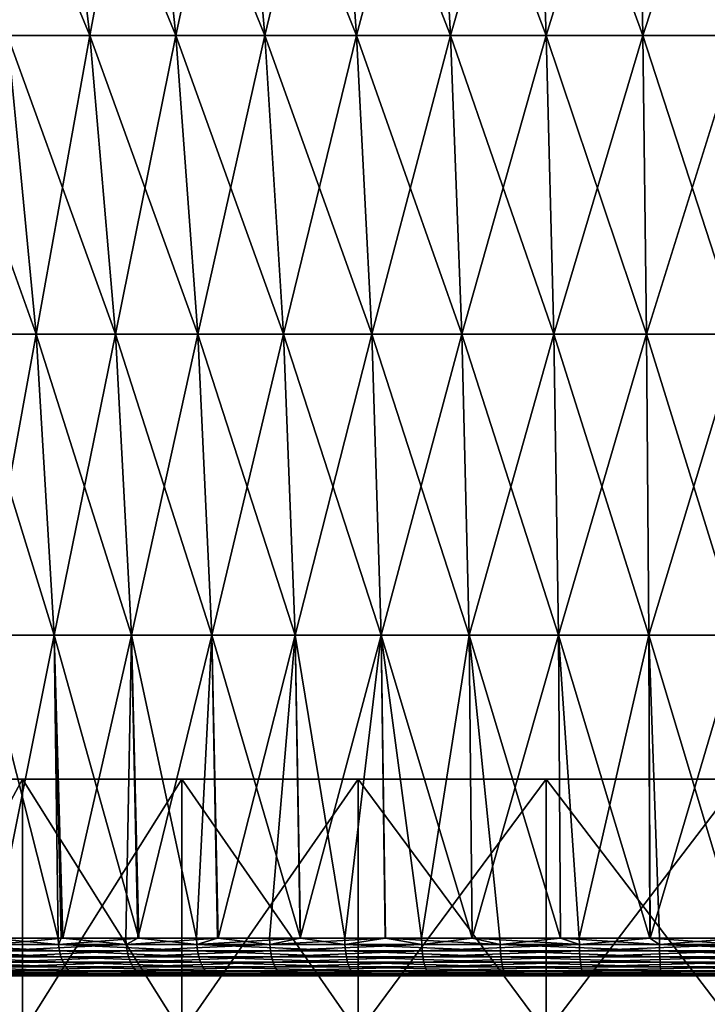
# Model space of a CAD drawing. Extents: x -30 to 30, y -198 to 0.
# Drawn here: x -6 to 0, y -37 to -29 of the extents above; entities that cross this region are included whole.
import ezdxf

# ---------------------------------------------------------------- set-up
doc = ezdxf.new("R2010")
doc.units = 0
doc.header["$MEASUREMENT"] = 0
doc.layers.add('L1', color=7, linetype='Continuous')
doc.layers.add('L2', color=7, linetype='Continuous')

msp = doc.modelspace()

# ---------------------------------------------------------------- linework, layer by layer
at = {"layer": 'L1', "color": 7}
for points in [[(-8.8, -35.45), (-8.666309, -35.45, 1.528104), (8.269295, -35.45, -3.009777)], [(8.269295, -35.45, -3.009777), (-8.666309, -35.45, -1.528104), (-8.8, -35.45)], [(8.269295, -35.45, -3.009777), (-8.666309, -35.45, 1.528104), (-8.269295, -35.45, 3.009777)], [(8.269295, -35.45, -3.009777), (-8.269295, -35.45, -3.009777), (-8.666309, -35.45, -1.528104)], [(8.269295, -35.45, -3.009777), (-8.269295, -35.45, 3.009777), (-7.621023, -35.45, 4.4)], [(-7.621023, -35.45, -4.4), (-8.269295, -35.45, -3.009777), (8.269295, -35.45, -3.009777)], [(8.269295, -35.45, -3.009777), (-6.741191, -35.45, -5.656531), (-7.621023, -35.45, -4.4)], [(-7.621023, -35.45, 4.4), (-6.741191, -35.45, 5.656531), (8.269295, -35.45, -3.009777)], [(-5.656531, -35.45, -6.741191), (-5.656531, -37.45, -6.741191), (-6.741191, -37.45, -5.656531)], [(-5.656531, -35.45, -6.741191), (-6.741191, -37.45, -5.656531), (-6.741191, -35.45, -5.656531)], [(-6.741191, -35.45, 5.656531), (-6.741191, -37.45, 5.656531), (-5.656531, -37.45, 6.741191)], [(-6.741191, -35.45, 5.656531), (-5.656531, -37.45, 6.741191), (-5.656531, -35.45, 6.741191)], [(8.269295, -35.45, -3.009777), (-5.656531, -35.45, -6.741191), (-6.741191, -35.45, -5.656531)], [(8.269295, -35.45, -3.009777), (-6.741191, -35.45, 5.656531), (-5.656531, -35.45, 6.741191)], [(-4.4, -35.45, -7.621023), (-4.4, -37.45, -7.621023), (-5.656531, -37.45, -6.741191)], [(-4.4, -35.45, -7.621023), (-5.656531, -37.45, -6.741191), (-5.656531, -35.45, -6.741191)], [(-5.656531, -35.45, 6.741191), (-5.656531, -37.45, 6.741191), (-4.4, -37.45, 7.621023)], [(-5.656531, -35.45, 6.741191), (-4.4, -37.45, 7.621023), (-4.4, -35.45, 7.621023)], [(-4.4, -35.45, -7.621023), (-5.656531, -35.45, -6.741191), (8.269295, -35.45, -3.009777)], [(8.269295, -35.45, -3.009777), (-5.656531, -35.45, 6.741191), (-4.4, -35.45, 7.621023)], [(-3.009777, -35.45, -8.269295), (-3.009777, -37.45, -8.269295), (-4.4, -37.45, -7.621023)], [(-3.009777, -35.45, -8.269295), (-4.4, -37.45, -7.621023), (-4.4, -35.45, -7.621023)], [(-4.4, -35.45, 7.621023), (-4.4, -37.45, 7.621023), (-3.009777, -37.45, 8.269295)], [(-4.4, -35.45, 7.621023), (-3.009777, -37.45, 8.269295), (-3.009777, -35.45, 8.269295)], [(8.269295, -35.45, -3.009777), (-3.009777, -35.45, -8.269295), (-4.4, -35.45, -7.621023)], [(-4.4, -35.45, 7.621023), (-3.009777, -35.45, 8.269295), (8.269295, -35.45, -3.009777)], [(-1.528104, -35.45, -8.666309), (-1.528104, -37.45, -8.666309), (-3.009777, -37.45, -8.269295)], [(-1.528104, -35.45, -8.666309), (-3.009777, -37.45, -8.269295), (-3.009777, -35.45, -8.269295)], [(-3.009777, -35.45, 8.269295), (-3.009777, -37.45, 8.269295), (-1.528104, -37.45, 8.666309)], [(-3.009777, -35.45, 8.269295), (-1.528104, -37.45, 8.666309), (-1.528104, -35.45, 8.666309)], [(8.269295, -35.45, -3.009777), (-1.528104, -35.45, -8.666309), (-3.009777, -35.45, -8.269295)], [(8.269295, -35.45, -3.009777), (-3.009777, -35.45, 8.269295), (-1.528104, -35.45, 8.666309)], [(0, -35.45, -8.8), (0, -37.45, -8.8), (-1.528104, -37.45, -8.666309)], [(0, -35.45, -8.8), (-1.528104, -37.45, -8.666309), (-1.528104, -35.45, -8.666309)], [(-1.528104, -35.45, 8.666309), (-1.528104, -37.45, 8.666309), (0, -37.45, 8.8)], [(-1.528104, -35.45, 8.666309), (0, -37.45, 8.8), (0, -35.45, 8.8)], [(0, -35.45, -8.8), (-1.528104, -35.45, -8.666309), (8.269295, -35.45, -3.009777)], [(8.269295, -35.45, -3.009777), (-1.528104, -35.45, 8.666309), (0, -35.45, 8.8)]]:
    msp.add_3dface(points, dxfattribs=at)
at = {"layer": 'L2', "color": 7}
for points in [[(-5.405901, -27.26056, 9.363296), (-6.090506, -27.26056, 8.933131), (-5.776699, -29.5841, 8.472861)], [(-6.090506, -27.26056, -8.933131), (-5.405901, -27.26056, -9.363296), (-5.127368, -29.5841, -8.880862)], [(-6.090506, -27.26056, -8.933131), (-5.127368, -29.5841, -8.880862), (-5.776699, -29.5841, -8.472861)], [(-5.405901, -27.26056, 9.363296), (-5.776699, -29.5841, 8.472861), (-5.127368, -29.5841, 8.880862)], [(-4.691065, -27.26056, 9.741098), (-5.405901, -27.26056, 9.363296), (-5.127368, -29.5841, 8.880862)], [(-5.405901, -27.26056, -9.363296), (-4.691065, -27.26056, -9.741098), (-4.449363, -29.5841, -9.239198)], [(-5.405901, -27.26056, -9.363296), (-4.449363, -29.5841, -9.239198), (-5.127368, -29.5841, -8.880862)], [(-4.691065, -27.26056, 9.741098), (-5.127368, -29.5841, 8.880862), (-4.449363, -29.5841, 9.239198)], [(-3.949995, -27.26056, 10.06442), (-4.691065, -27.26056, 9.741098), (-4.449363, -29.5841, 9.239198)], [(-4.691065, -27.26056, -9.741098), (-3.949995, -27.26056, -10.06442), (-3.746476, -29.5841, -9.545865)], [(-4.691065, -27.26056, -9.741098), (-3.746476, -29.5841, -9.545865), (-4.449363, -29.5841, -9.239198)], [(-3.949995, -27.26056, 10.06442), (-4.449363, -29.5841, 9.239198), (-3.746476, -29.5841, 9.545865)], [(-3.186835, -27.26056, 10.33146), (-3.949995, -27.26056, 10.06442), (-3.746476, -29.5841, 9.545865)], [(-3.949995, -27.26056, -10.06442), (-3.186835, -27.26056, -10.33146), (-3.022637, -29.5841, -9.799147)], [(-3.949995, -27.26056, -10.06442), (-3.022637, -29.5841, -9.799147), (-3.746476, -29.5841, -9.545865)], [(-3.186835, -27.26056, 10.33146), (-3.746476, -29.5841, 9.545865), (-3.022637, -29.5841, 9.799147)], [(-2.405853, -27.26056, 10.54073), (-3.186835, -27.26056, 10.33146), (-3.022637, -29.5841, 9.799147)], [(-3.186835, -27.26056, -10.33146), (-2.405853, -27.26056, -10.54073), (-2.281894, -29.5841, -9.997629)], [(-3.186835, -27.26056, -10.33146), (-2.281894, -29.5841, -9.997629), (-3.022637, -29.5841, -9.799147)], [(-2.405853, -27.26056, 10.54073), (-3.022637, -29.5841, 9.799147), (-2.281894, -29.5841, 9.997629)], [(-1.611416, -27.26056, 10.69104), (-2.405853, -27.26056, 10.54073), (-2.281894, -29.5841, 9.997629)], [(-2.405853, -27.26056, -10.54073), (-1.611416, -27.26056, -10.69104), (-1.528389, -29.5841, -10.1402)], [(-2.405853, -27.26056, -10.54073), (-1.528389, -29.5841, -10.1402), (-2.281894, -29.5841, -9.997629)], [(-1.611416, -27.26056, 10.69104), (-2.281894, -29.5841, 9.997629), (-1.528389, -29.5841, 10.1402)], [(-0.807967, -27.26056, 10.78157), (-1.611416, -27.26056, 10.69104), (-1.528389, -29.5841, 10.1402)], [(-1.611416, -27.26056, -10.69104), (-0.807967, -27.26056, -10.78157), (-0.766337, -29.5841, -10.22606)], [(-1.611416, -27.26056, -10.69104), (-0.766337, -29.5841, -10.22606), (-1.528389, -29.5841, -10.1402)], [(-0.807967, -27.26056, 10.78157), (-1.528389, -29.5841, 10.1402), (-0.766337, -29.5841, 10.22606)], [(0, -27.26056, 10.8118), (-0.807967, -27.26056, 10.78157), (-0.766337, -29.5841, 10.22606)], [(-0.807967, -27.26056, -10.78157), (0, -27.26056, -10.8118), (0, -29.5841, -10.25474)], [(-0.807967, -27.26056, -10.78157), (0, -29.5841, -10.25474), (-0.766337, -29.5841, -10.22606)], [(0, -27.26056, 10.8118), (-0.766337, -29.5841, 10.22606), (0, -29.5841, 10.25474)], [(-6.393723, -29.5841, -8.017476), (-5.776699, -29.5841, -8.472861), (-5.548468, -31.93889, -8.138108)], [(-6.393723, -29.5841, -8.017476), (-5.548468, -31.93889, -8.138108), (-6.141115, -31.93889, -7.700715)], [(-5.776699, -29.5841, 8.472861), (-6.141115, -31.93889, 7.700715), (-5.548468, -31.93889, 8.138108)], [(-5.127368, -29.5841, 8.880862), (-5.776699, -29.5841, 8.472861), (-5.548468, -31.93889, 8.138108)], [(-5.776699, -29.5841, -8.472861), (-5.127368, -29.5841, -8.880862), (-4.924792, -31.93889, -8.52999)], [(-5.776699, -29.5841, -8.472861), (-4.924792, -31.93889, -8.52999), (-5.548468, -31.93889, -8.138108)], [(-5.127368, -29.5841, 8.880862), (-5.548468, -31.93889, 8.138108), (-4.924792, -31.93889, 8.52999)], [(-4.449363, -29.5841, 9.239198), (-5.127368, -29.5841, 8.880862), (-4.924792, -31.93889, 8.52999)], [(-5.127368, -29.5841, -8.880862), (-4.449363, -29.5841, -9.239198), (-4.273574, -31.93889, -8.874169)], [(-5.127368, -29.5841, -8.880862), (-4.273574, -31.93889, -8.874169), (-4.924792, -31.93889, -8.52999)], [(-4.449363, -29.5841, 9.239198), (-4.924792, -31.93889, 8.52999), (-4.273574, -31.93889, 8.874169)], [(-3.746476, -29.5841, 9.545865), (-4.449363, -29.5841, 9.239198), (-4.273574, -31.93889, 8.874169)], [(-4.449363, -29.5841, -9.239198), (-3.746476, -29.5841, -9.545865), (-3.598457, -31.93889, -9.168719)], [(-4.449363, -29.5841, -9.239198), (-3.598457, -31.93889, -9.168719), (-4.273574, -31.93889, -8.874169)], [(-3.746476, -29.5841, 9.545865), (-4.273574, -31.93889, 8.874169), (-3.598457, -31.93889, 9.168719)], [(-3.022637, -29.5841, 9.799147), (-3.746476, -29.5841, 9.545865), (-3.598457, -31.93889, 9.168719)], [(-3.746476, -29.5841, -9.545865), (-3.022637, -29.5841, -9.799147), (-2.903216, -31.93889, -9.411994)], [(-3.746476, -29.5841, -9.545865), (-2.903216, -31.93889, -9.411994), (-3.598457, -31.93889, -9.168719)], [(-3.022637, -29.5841, 9.799147), (-3.598457, -31.93889, 9.168719), (-2.903216, -31.93889, 9.411994)], [(-2.281894, -29.5841, 9.997629), (-3.022637, -29.5841, 9.799147), (-2.903216, -31.93889, 9.411994)], [(-3.022637, -29.5841, -9.799147), (-2.281894, -29.5841, -9.997629), (-2.191738, -31.93889, -9.602634)], [(-3.022637, -29.5841, -9.799147), (-2.191738, -31.93889, -9.602634), (-2.903216, -31.93889, -9.411994)], [(-2.281894, -29.5841, 9.997629), (-2.903216, -31.93889, 9.411994), (-2.191738, -31.93889, 9.602634)], [(-1.528389, -29.5841, 10.1402), (-2.281894, -29.5841, 9.997629), (-2.191738, -31.93889, 9.602634)], [(-2.281894, -29.5841, -9.997629), (-1.528389, -29.5841, -10.1402), (-1.468004, -31.93889, -9.739572)], [(-2.281894, -29.5841, -9.997629), (-1.468004, -31.93889, -9.739572), (-2.191738, -31.93889, -9.602634)], [(-1.528389, -29.5841, 10.1402), (-2.191738, -31.93889, 9.602634), (-1.468004, -31.93889, 9.739572)], [(-0.766337, -29.5841, 10.22606), (-1.528389, -29.5841, 10.1402), (-1.468004, -31.93889, 9.739572)], [(-1.528389, -29.5841, -10.1402), (-0.766337, -29.5841, -10.22606), (-0.73606, -31.93889, -9.822043)], [(-1.528389, -29.5841, -10.1402), (-0.73606, -31.93889, -9.822043), (-1.468004, -31.93889, -9.739572)], [(-0.766337, -29.5841, 10.22606), (-1.468004, -31.93889, 9.739572), (-0.73606, -31.93889, 9.822043)], [(0, -29.5841, 10.25474), (-0.766337, -29.5841, 10.22606), (-0.73606, -31.93889, 9.822043)], [(-0.766337, -29.5841, -10.22606), (0, -29.5841, -10.25474), (0, -31.93889, -9.849584)], [(-0.766337, -29.5841, -10.22606), (0, -31.93889, -9.849584), (-0.73606, -31.93889, -9.822043)], [(0, -29.5841, 10.25474), (-0.73606, -31.93889, 9.822043), (0, -31.93889, 9.849584)], [(-5.548468, -31.93889, 8.138108), (-6.141115, -31.93889, 7.700715), (-5.984288, -34.315, 7.50406)], [(-6.141115, -31.93889, -7.700715), (-5.548468, -31.93889, -8.138108), (-5.406776, -34.315, -7.930283)], [(-6.141115, -31.93889, -7.700715), (-5.406776, -34.315, -7.930283), (-5.984288, -34.315, -7.50406)], [(-5.548468, -31.93889, 8.138108), (-5.984288, -34.315, 7.50406), (-5.406776, -34.315, 7.930283)], [(-4.924792, -31.93889, 8.52999), (-5.548468, -31.93889, 8.138108), (-5.406776, -34.315, 7.930283)], [(-5.548468, -31.93889, -8.138108), (-4.924792, -31.93889, -8.52999), (-4.799027, -34.315, -8.312157)], [(-5.548468, -31.93889, -8.138108), (-4.799027, -34.315, -8.312157), (-5.406776, -34.315, -7.930283)], [(-4.924792, -31.93889, 8.52999), (-5.406776, -34.315, 7.930283), (-4.799027, -34.315, 8.312157)], [(-4.273574, -31.93889, 8.874169), (-4.924792, -31.93889, 8.52999), (-4.799027, -34.315, 8.312157)], [(-4.924792, -31.93889, -8.52999), (-4.273574, -31.93889, -8.874169), (-4.164439, -34.315, -8.647547)], [(-4.924792, -31.93889, -8.52999), (-4.164439, -34.315, -8.647547), (-4.799027, -34.315, -8.312157)], [(-4.273574, -31.93889, 8.874169), (-4.799027, -34.315, 8.312157), (-4.164439, -34.315, 8.647547)], [(-3.598457, -31.93889, 9.168719), (-4.273574, -31.93889, 8.874169), (-4.164439, -34.315, 8.647547)], [(-4.273574, -31.93889, -8.874169), (-3.598457, -31.93889, -9.168719), (-3.506562, -34.315, -8.934575)], [(-4.273574, -31.93889, -8.874169), (-3.506562, -34.315, -8.934575), (-4.164439, -34.315, -8.647547)], [(-3.598457, -31.93889, 9.168719), (-4.164439, -34.315, 8.647547), (-3.506562, -34.315, 8.934575)], [(-2.903216, -31.93889, 9.411994), (-3.598457, -31.93889, 9.168719), (-3.506562, -34.315, 8.934575)], [(-3.598457, -31.93889, -9.168719), (-2.903216, -31.93889, -9.411994), (-2.829076, -34.315, -9.171638)], [(-3.598457, -31.93889, -9.168719), (-2.829076, -34.315, -9.171638), (-3.506562, -34.315, -8.934575)], [(-2.903216, -31.93889, 9.411994), (-3.506562, -34.315, 8.934575), (-2.829076, -34.315, 9.171638)], [(-2.191738, -31.93889, 9.602634), (-2.903216, -31.93889, 9.411994), (-2.829076, -34.315, 9.171638)], [(-2.903216, -31.93889, -9.411994), (-2.191738, -31.93889, -9.602634), (-2.135768, -34.315, -9.35741)], [(-2.903216, -31.93889, -9.411994), (-2.135768, -34.315, -9.35741), (-2.829076, -34.315, -9.171638)], [(-2.191738, -31.93889, 9.602634), (-2.829076, -34.315, 9.171638), (-2.135768, -34.315, 9.35741)], [(-1.468004, -31.93889, 9.739572), (-2.191738, -31.93889, 9.602634), (-2.135768, -34.315, 9.35741)], [(-2.191738, -31.93889, -9.602634), (-1.468004, -31.93889, -9.739572), (-1.430516, -34.315, -9.49085)], [(-2.191738, -31.93889, -9.602634), (-1.430516, -34.315, -9.49085), (-2.135768, -34.315, -9.35741)], [(-1.468004, -31.93889, 9.739572), (-2.135768, -34.315, 9.35741), (-1.430516, -34.315, 9.49085)], [(-0.73606, -31.93889, 9.822043), (-1.468004, -31.93889, 9.739572), (-1.430516, -34.315, 9.49085)], [(-1.468004, -31.93889, -9.739572), (-0.73606, -31.93889, -9.822043), (-0.717263, -34.315, -9.571214)], [(-1.468004, -31.93889, -9.739572), (-0.717263, -34.315, -9.571214), (-1.430516, -34.315, -9.49085)], [(-0.73606, -31.93889, 9.822043), (-1.430516, -34.315, 9.49085), (-0.717263, -34.315, 9.571214)], [(0, -31.93889, 9.849584), (-0.73606, -31.93889, 9.822043), (-0.717263, -34.315, 9.571214)], [(-0.73606, -31.93889, -9.822043), (0, -31.93889, -9.849584), (0, -34.315, -9.598053)], [(-0.73606, -31.93889, -9.822043), (0, -34.315, -9.598053), (-0.717263, -34.315, -9.571214)], [(0, -31.93889, 9.849584), (-0.717263, -34.315, 9.571214), (0, -34.315, 9.598053)], [(-5.406776, -34.315, 7.930283), (-5.984288, -34.315, 7.50406), (-5.888369, -36.70242, 7.456538)], [(-5.984288, -34.315, -7.50406), (-5.406776, -34.315, -7.930283), (-5.377178, -36.70242, -7.833187)], [(-5.984288, -34.315, -7.50406), (-5.377178, -36.70242, -7.833187), (-5.910821, -36.70242, -7.411773)], [(-5.406776, -34.315, 7.930283), (-5.888369, -36.70242, 7.456538), (-5.340238, -36.70242, 7.832809)], [(-4.799027, -34.315, 8.312157), (-5.406776, -34.315, 7.930283), (-5.340238, -36.70242, 7.832809)], [(-5.406776, -34.315, -7.930283), (-5.351213, -36.70242, -7.848565), (-5.377178, -36.70242, -7.833187)], [(-5.406776, -34.315, -7.930283), (-4.799027, -34.315, -8.312157), (-4.740089, -36.70242, -8.210535)], [(-5.406776, -34.315, -7.930283), (-4.740089, -36.70242, -8.210535), (-5.351213, -36.70242, -7.848565)], [(-4.799027, -34.315, 8.312157), (-5.340238, -36.70242, 7.832809), (-4.841971, -36.70242, 8.17485)], [(-4.841971, -36.70242, 8.17485), (-4.747678, -36.70242, 8.222498), (-4.799027, -34.315, 8.312157)], [(-4.164439, -34.315, 8.647547), (-4.799027, -34.315, 8.312157), (-4.747678, -36.70242, 8.222498)], [(-4.799027, -34.315, -8.312157), (-4.164439, -34.315, -8.647547), (-4.285139, -36.70242, -8.480002)], [(-4.799027, -34.315, -8.312157), (-4.285139, -36.70242, -8.480002), (-4.740089, -36.70242, -8.210535)], [(-4.164439, -34.315, 8.647547), (-4.747678, -36.70242, 8.222498), (-4.113629, -36.70242, 8.542897)], [(-4.164439, -34.315, -8.647547), (-4.118361, -36.70242, -8.550722), (-4.285139, -36.70242, -8.480002)], [(-3.506562, -34.315, 8.934575), (-4.164439, -34.315, 8.647547), (-4.113629, -36.70242, 8.542897)], [(-4.164439, -34.315, -8.647547), (-3.506562, -34.315, -8.934575), (-3.464254, -36.70242, -8.828088)], [(-4.164439, -34.315, -8.647547), (-3.464254, -36.70242, -8.828088), (-4.118361, -36.70242, -8.550722)], [(-3.506562, -34.315, 8.934575), (-4.113629, -36.70242, 8.542897), (-3.709168, -36.70242, 8.747282)], [(-3.709168, -36.70242, 8.747282), (-3.466686, -36.70242, 8.831481), (-3.506562, -34.315, 8.934575)], [(-2.829076, -34.315, 9.171638), (-3.506562, -34.315, 8.934575), (-3.466686, -36.70242, 8.831481)], [(-3.506562, -34.315, -8.934575), (-2.829076, -34.315, -9.171638), (-3.116631, -36.70242, -8.975493)], [(-3.506562, -34.315, -8.934575), (-3.116631, -36.70242, -8.975493), (-3.464254, -36.70242, -8.828088)], [(-2.829076, -34.315, 9.171638), (-3.466686, -36.70242, 8.831481), (-2.795479, -36.70242, 9.064549)], [(-2.829076, -34.315, -9.171638), (-2.796195, -36.70242, -9.063269), (-3.116631, -36.70242, -8.975493)], [(-2.829076, -34.315, 9.171638), (-2.795479, -36.70242, 9.064549), (-2.510174, -36.70242, 9.163617)], [(-2.135768, -34.315, 9.35741), (-2.829076, -34.315, 9.171638), (-2.510174, -36.70242, 9.163617)], [(-2.829076, -34.315, -9.171638), (-2.135768, -34.315, -9.35741), (-2.110928, -36.70242, -9.250983)], [(-2.829076, -34.315, -9.171638), (-2.110928, -36.70242, -9.250983), (-2.796195, -36.70242, -9.063269)], [(-2.135768, -34.315, 9.35741), (-2.510174, -36.70242, 9.163617), (-2.110529, -36.70242, 9.244849)], [(-1.892506, -36.70242, -9.310815), (-2.110928, -36.70242, -9.250983), (-2.135768, -34.315, -9.35741)], [(-1.430516, -34.315, 9.49085), (-2.135768, -34.315, 9.35741), (-2.110529, -36.70242, 9.244849)], [(-2.135768, -34.315, -9.35741), (-1.430516, -34.315, -9.49085), (-1.413413, -36.70242, -9.375246)], [(-2.135768, -34.315, -9.35741), (-1.413413, -36.70242, -9.375246), (-1.892506, -36.70242, -9.310815)], [(-1.430516, -34.315, 9.49085), (-2.110529, -36.70242, 9.244849), (-1.414308, -36.70242, 9.386362)], [(-1.430516, -34.315, 9.49085), (-1.414308, -36.70242, 9.386362), (-1.266386, -36.70242, 9.416428)], [(-0.717263, -34.315, 9.571214), (-1.430516, -34.315, 9.49085), (-1.266386, -36.70242, 9.416428)], [(-1.430516, -34.315, -9.49085), (-0.717263, -34.315, -9.571214), (-0.709393, -36.70242, -9.469928)], [(-1.430516, -34.315, -9.49085), (-0.709393, -36.70242, -9.469928), (-1.413413, -36.70242, -9.375246)], [(-0.717263, -34.315, 9.571214), (-1.266386, -36.70242, 9.416428), (-0.708629, -36.70242, 9.453766)], [(-0.63461, -36.70242, -9.479986), (-0.709393, -36.70242, -9.469928), (-0.717263, -34.315, -9.571214)], [(0, -34.315, 9.598053), (-0.717263, -34.315, 9.571214), (-0.708629, -36.70242, 9.453766)], [(-0.717263, -34.315, -9.571214), (0, -34.315, -9.598053), (0, -36.70242, -9.501203)], [(-0.717263, -34.315, -9.571214), (0, -36.70242, -9.501203), (-0.63461, -36.70242, -9.479986)], [(0, -34.315, 9.598053), (-0.708629, -36.70242, 9.453766), (0, -36.70242, 9.501203)], [(-5.910821, -36.70242, -7.411773), (-5.374388, -36.75422, -7.829122), (-6.369955, -36.75422, -7.042931)], [(-5.377178, -36.70242, -7.833187), (-5.374388, -36.75422, -7.829122), (-5.910821, -36.70242, -7.411773)], [(-5.888369, -36.70242, 7.456538), (-5.885314, -36.75422, 7.452669), (-5.340238, -36.70242, 7.832809)], [(-5.340238, -36.70242, 7.832809), (-5.885314, -36.75422, 7.452669), (-4.839459, -36.75422, 8.170608)], [(-5.377178, -36.70242, -7.833187), (-5.351213, -36.70242, -7.848565), (-5.374388, -36.75422, -7.829122)], [(-5.374388, -36.75422, -7.829122), (-5.351213, -36.70242, -7.848565), (-4.740089, -36.70242, -8.210535)], [(-5.374388, -36.75422, -7.829122), (-4.740089, -36.70242, -8.210535), (-4.282915, -36.75422, -8.475603)], [(-5.340238, -36.70242, 7.832809), (-4.839459, -36.75422, 8.170608), (-4.841971, -36.70242, 8.17485)], [(-4.841971, -36.70242, 8.17485), (-4.839459, -36.75422, 8.170608), (-4.747678, -36.70242, 8.222498)], [(-4.747678, -36.70242, 8.222498), (-4.839459, -36.75422, 8.170608), (-4.113629, -36.70242, 8.542897)], [(-4.113629, -36.70242, 8.542897), (-4.839459, -36.75422, 8.170608), (-3.707243, -36.75422, 8.742742)], [(-4.282915, -36.75422, -8.475603), (-4.740089, -36.70242, -8.210535), (-4.285139, -36.70242, -8.480002)], [(-4.285139, -36.70242, -8.480002), (-4.118361, -36.70242, -8.550722), (-4.282915, -36.75422, -8.475603)], [(-4.282915, -36.75422, -8.475603), (-4.118361, -36.70242, -8.550722), (-3.464254, -36.70242, -8.828088)], [(-4.282915, -36.75422, -8.475603), (-3.464254, -36.70242, -8.828088), (-3.115013, -36.75422, -8.970835)], [(-4.113629, -36.70242, 8.542897), (-3.707243, -36.75422, 8.742742), (-3.709168, -36.70242, 8.747282)], [(-3.709168, -36.70242, 8.747282), (-3.707243, -36.75422, 8.742742), (-3.466686, -36.70242, 8.831481)], [(-3.466686, -36.70242, 8.831481), (-3.707243, -36.75422, 8.742742), (-2.795479, -36.70242, 9.064549)], [(-2.795479, -36.70242, 9.064549), (-3.707243, -36.75422, 8.742742), (-2.508872, -36.75422, 9.158863)], [(-3.116631, -36.70242, -8.975493), (-3.115013, -36.75422, -8.970835), (-3.464254, -36.70242, -8.828088)], [(-2.796195, -36.70242, -9.063269), (-3.115013, -36.75422, -8.970835), (-3.116631, -36.70242, -8.975493)], [(-2.796195, -36.70242, -9.063269), (-1.891525, -36.75422, -9.305984), (-3.115013, -36.75422, -8.970835)], [(-2.110928, -36.70242, -9.250983), (-1.891525, -36.75422, -9.305984), (-2.796195, -36.70242, -9.063269)], [(-2.795479, -36.70242, 9.064549), (-2.508872, -36.75422, 9.158863), (-2.510174, -36.70242, 9.163617)], [(-2.510174, -36.70242, 9.163617), (-2.508872, -36.75422, 9.158863), (-2.110529, -36.70242, 9.244849)], [(-1.265729, -36.75422, 9.411543), (-2.110529, -36.70242, 9.244849), (-2.508872, -36.75422, 9.158863)], [(-1.892506, -36.70242, -9.310815), (-1.891525, -36.75422, -9.305984), (-2.110928, -36.70242, -9.250983)], [(-1.265729, -36.75422, 9.411543), (-1.414308, -36.70242, 9.386362), (-2.110529, -36.70242, 9.244849)], [(-1.413413, -36.70242, -9.375246), (-1.891525, -36.75422, -9.305984), (-1.892506, -36.70242, -9.310815)], [(-1.413413, -36.70242, -9.375246), (-0.634281, -36.75422, -9.475066), (-1.891525, -36.75422, -9.305984)], [(-1.266386, -36.70242, 9.416428), (-1.414308, -36.70242, 9.386362), (-1.265729, -36.75422, 9.411543)], [(-0.709393, -36.70242, -9.469928), (-0.634281, -36.75422, -9.475066), (-1.413413, -36.70242, -9.375246)], [(-1.266386, -36.70242, 9.416428), (-1.265729, -36.75422, 9.411543), (-0.708629, -36.70242, 9.453766)], [(-0.708629, -36.70242, 9.453766), (-1.265729, -36.75422, 9.411543), (0, -36.75422, 9.496273)], [(-0.63461, -36.70242, -9.479986), (-0.634281, -36.75422, -9.475066), (-0.709393, -36.70242, -9.469928)], [(0, -36.75422, 9.496273), (0, -36.70242, 9.501203), (-0.708629, -36.70242, 9.453766)], [(0, -36.70242, -9.501203), (-0.634281, -36.75422, -9.475066), (-0.63461, -36.70242, -9.479986)], [(0, -36.70242, -9.501203), (0.634281, -36.75422, -9.475066), (-0.634281, -36.75422, -9.475066)], [(-5.374388, -36.75422, -7.829122), (-5.366576, -36.80438, -7.817742), (-6.369955, -36.75422, -7.042931)], [(-6.369955, -36.75422, -7.042931), (-5.366576, -36.80438, -7.817742), (-6.360696, -36.80438, -7.032694)], [(-5.366576, -36.80438, -7.817742), (-5.353977, -36.8514, -7.799389), (-6.360696, -36.80438, -7.032694)], [(-6.360696, -36.80438, -7.032694), (-5.353977, -36.8514, -7.799389), (-6.345763, -36.8514, -7.016183)], [(-5.885314, -36.75422, 7.452669), (-5.87676, -36.80438, 7.441836), (-4.839459, -36.75422, 8.170608)], [(-4.839459, -36.75422, 8.170608), (-5.87676, -36.80438, 7.441836), (-4.832424, -36.80438, 8.158732)], [(-5.87676, -36.80438, 7.441836), (-5.862963, -36.8514, 7.424365), (-4.832424, -36.80438, 8.158732)], [(-4.832424, -36.80438, 8.158732), (-5.862963, -36.8514, 7.424365), (-4.821079, -36.8514, 8.139578)], [(-4.282915, -36.75422, -8.475603), (-4.27669, -36.80438, -8.463283), (-5.374388, -36.75422, -7.829122)], [(-5.374388, -36.75422, -7.829122), (-4.27669, -36.80438, -8.463283), (-5.366576, -36.80438, -7.817742)], [(-4.27669, -36.80438, -8.463283), (-4.266649, -36.8514, -8.443414), (-5.366576, -36.80438, -7.817742)], [(-5.366576, -36.80438, -7.817742), (-4.266649, -36.8514, -8.443414), (-5.353977, -36.8514, -7.799389)], [(-4.839459, -36.75422, 8.170608), (-4.832424, -36.80438, 8.158732), (-3.707243, -36.75422, 8.742742)], [(-3.707243, -36.75422, 8.742742), (-4.832424, -36.80438, 8.158732), (-3.701854, -36.80438, 8.730034)], [(-4.832424, -36.80438, 8.158732), (-4.821079, -36.8514, 8.139578), (-3.701854, -36.80438, 8.730034)], [(-3.701854, -36.80438, 8.730034), (-4.821079, -36.8514, 8.139578), (-3.693164, -36.8514, 8.70954)], [(-3.115013, -36.75422, -8.970835), (-3.110486, -36.80438, -8.957796), (-4.282915, -36.75422, -8.475603)], [(-4.282915, -36.75422, -8.475603), (-3.110486, -36.80438, -8.957796), (-4.27669, -36.80438, -8.463283)], [(-3.110486, -36.80438, -8.957796), (-3.103183, -36.8514, -8.936767), (-4.27669, -36.80438, -8.463283)], [(-4.27669, -36.80438, -8.463283), (-3.103183, -36.8514, -8.936767), (-4.266649, -36.8514, -8.443414)], [(-3.707243, -36.75422, 8.742742), (-3.701854, -36.80438, 8.730034), (-2.508872, -36.75422, 9.158863)], [(-2.508872, -36.75422, 9.158863), (-3.701854, -36.80438, 8.730034), (-2.505225, -36.80438, 9.145549)], [(-3.701854, -36.80438, 8.730034), (-3.693164, -36.8514, 8.70954), (-2.505225, -36.80438, 9.145549)], [(-2.505225, -36.80438, 9.145549), (-3.693164, -36.8514, 8.70954), (-2.499343, -36.8514, 9.124079)], [(-1.891525, -36.75422, -9.305984), (-1.888775, -36.80438, -9.292457), (-3.115013, -36.75422, -8.970835)], [(-3.115013, -36.75422, -8.970835), (-1.888775, -36.80438, -9.292457), (-3.110486, -36.80438, -8.957796)], [(-1.888775, -36.80438, -9.292457), (-1.884341, -36.8514, -9.270642), (-3.110486, -36.80438, -8.957796)], [(-3.110486, -36.80438, -8.957796), (-1.884341, -36.8514, -9.270642), (-3.103183, -36.8514, -8.936767)], [(-2.508872, -36.75422, 9.158863), (-2.505225, -36.80438, 9.145549), (-1.265729, -36.75422, 9.411543)], [(-1.265729, -36.75422, 9.411543), (-2.505225, -36.80438, 9.145549), (-1.263889, -36.80438, 9.397862)], [(-2.505225, -36.80438, 9.145549), (-2.499343, -36.8514, 9.124079), (-1.263889, -36.80438, 9.397862)], [(-1.263889, -36.80438, 9.397862), (-2.499343, -36.8514, 9.124079), (-1.260922, -36.8514, 9.375799)], [(-0.634281, -36.75422, -9.475066), (-0.633359, -36.80438, -9.461294), (-1.891525, -36.75422, -9.305984)], [(-1.891525, -36.75422, -9.305984), (-0.633359, -36.80438, -9.461294), (-1.888775, -36.80438, -9.292457)], [(-0.633359, -36.80438, -9.461294), (-0.631872, -36.8514, -9.439082), (-1.888775, -36.80438, -9.292457)], [(-1.888775, -36.80438, -9.292457), (-0.631872, -36.8514, -9.439082), (-1.884341, -36.8514, -9.270642)], [(-1.265729, -36.75422, 9.411543), (-1.263889, -36.80438, 9.397862), (0, -36.75422, 9.496273)], [(0, -36.75422, 9.496273), (-1.263889, -36.80438, 9.397862), (0, -36.80438, 9.482469)], [(-1.263889, -36.80438, 9.397862), (-1.260922, -36.8514, 9.375799), (0, -36.80438, 9.482469)], [(0, -36.80438, 9.482469), (-1.260922, -36.8514, 9.375799), (0, -36.8514, 9.460208)], [(0.634281, -36.75422, -9.475066), (0.633359, -36.80438, -9.461294), (-0.634281, -36.75422, -9.475066)], [(-0.634281, -36.75422, -9.475066), (0.633359, -36.80438, -9.461294), (-0.633359, -36.80438, -9.461294)], [(0.633359, -36.80438, -9.461294), (0.631872, -36.8514, -9.439082), (-0.633359, -36.80438, -9.461294)], [(-0.633359, -36.80438, -9.461294), (0.631872, -36.8514, -9.439082), (-0.631872, -36.8514, -9.439082)], [(-5.353977, -36.8514, -7.799389), (-5.33697, -36.89387, -7.774614), (-6.345763, -36.8514, -7.016183)], [(-6.345763, -36.8514, -7.016183), (-5.33697, -36.89387, -7.774614), (-6.325606, -36.89387, -6.993896)], [(-5.862963, -36.8514, 7.424365), (-5.844339, -36.89387, 7.400782), (-4.821079, -36.8514, 8.139578)], [(-4.821079, -36.8514, 8.139578), (-5.844339, -36.89387, 7.400782), (-4.805765, -36.89387, 8.113722)], [(-4.266649, -36.8514, -8.443414), (-4.253096, -36.89387, -8.416593), (-5.353977, -36.8514, -7.799389)], [(-5.353977, -36.8514, -7.799389), (-4.253096, -36.89387, -8.416593), (-5.33697, -36.89387, -7.774614)], [(-4.821079, -36.8514, 8.139578), (-4.805765, -36.89387, 8.113722), (-3.693164, -36.8514, 8.70954)], [(-3.693164, -36.8514, 8.70954), (-4.805765, -36.89387, 8.113722), (-3.681432, -36.89387, 8.681874)], [(-3.103183, -36.8514, -8.936767), (-3.093326, -36.89387, -8.908378), (-4.266649, -36.8514, -8.443414)], [(-4.266649, -36.8514, -8.443414), (-3.093326, -36.89387, -8.908378), (-4.253096, -36.89387, -8.416593)], [(-3.693164, -36.8514, 8.70954), (-3.681432, -36.89387, 8.681874), (-2.499343, -36.8514, 9.124079)], [(-2.499343, -36.8514, 9.124079), (-3.681432, -36.89387, 8.681874), (-2.491404, -36.89387, 9.095096)], [(-1.884341, -36.8514, -9.270642), (-1.878355, -36.89387, -9.241194), (-3.103183, -36.8514, -8.936767)], [(-3.103183, -36.8514, -8.936767), (-1.878355, -36.89387, -9.241194), (-3.093326, -36.89387, -8.908378)], [(-2.499343, -36.8514, 9.124079), (-2.491404, -36.89387, 9.095096), (-1.260922, -36.8514, 9.375799)], [(-1.260922, -36.8514, 9.375799), (-2.491404, -36.89387, 9.095096), (-1.256917, -36.89387, 9.346017)], [(-0.631872, -36.8514, -9.439082), (-0.629865, -36.89387, -9.409099), (-1.884341, -36.8514, -9.270642)], [(-1.884341, -36.8514, -9.270642), (-0.629865, -36.89387, -9.409099), (-1.878355, -36.89387, -9.241194)], [(-1.260922, -36.8514, 9.375799), (-1.256917, -36.89387, 9.346017), (0, -36.8514, 9.460208)], [(0, -36.8514, 9.460208), (-1.256917, -36.89387, 9.346017), (0, -36.89387, 9.430158)], [(0.631872, -36.8514, -9.439082), (0.629865, -36.89387, -9.409099), (-0.631872, -36.8514, -9.439082)], [(-0.631872, -36.8514, -9.439082), (0.629865, -36.89387, -9.409099), (-0.629865, -36.89387, -9.409099)], [(-5.33697, -36.89387, -7.774614), (-5.316067, -36.93051, -7.744162), (-6.325606, -36.89387, -6.993896)], [(-6.325606, -36.89387, -6.993896), (-5.316067, -36.93051, -7.744162), (-6.30083, -36.93051, -6.966503)], [(-5.316067, -36.93051, -7.744162), (-5.291895, -36.96021, -7.708951), (-6.30083, -36.93051, -6.966503)], [(-6.30083, -36.93051, -6.966503), (-5.291895, -36.96021, -7.708951), (-6.27218, -36.96021, -6.934827)], [(-5.291895, -36.96021, -7.708951), (-5.265182, -36.98209, -7.670037), (-6.27218, -36.96021, -6.934827)], [(-6.27218, -36.96021, -6.934827), (-5.265182, -36.98209, -7.670037), (-6.24052, -36.98209, -6.899821)], [(-5.844339, -36.89387, 7.400782), (-5.821448, -36.93051, 7.371795), (-4.805765, -36.89387, 8.113722)], [(-4.805765, -36.89387, 8.113722), (-5.821448, -36.93051, 7.371795), (-4.786942, -36.93051, 8.081943)], [(-5.821448, -36.93051, 7.371795), (-5.794979, -36.96021, 7.338276), (-4.786942, -36.93051, 8.081943)], [(-4.786942, -36.93051, 8.081943), (-5.794979, -36.96021, 7.338276), (-4.765177, -36.96021, 8.045196)], [(-5.794979, -36.96021, 7.338276), (-5.765727, -36.98209, 7.301234), (-4.765177, -36.96021, 8.045196)], [(-4.765177, -36.96021, 8.045196), (-5.765727, -36.98209, 7.301234), (-4.741122, -36.98209, 8.004584)], [(-4.253096, -36.89387, -8.416593), (-4.236438, -36.93051, -8.383628), (-5.33697, -36.89387, -7.774614)], [(-5.33697, -36.89387, -7.774614), (-4.236438, -36.93051, -8.383628), (-5.316067, -36.93051, -7.744162)], [(-4.236438, -36.93051, -8.383628), (-4.217175, -36.96021, -8.345508), (-5.316067, -36.93051, -7.744162)], [(-5.316067, -36.93051, -7.744162), (-4.217175, -36.96021, -8.345508), (-5.291895, -36.96021, -7.708951)], [(-4.217175, -36.96021, -8.345508), (-4.195888, -36.98209, -8.303382), (-5.291895, -36.96021, -7.708951)], [(-5.291895, -36.96021, -7.708951), (-4.195888, -36.98209, -8.303382), (-5.265182, -36.98209, -7.670037)], [(-4.805765, -36.89387, 8.113722), (-4.786942, -36.93051, 8.081943), (-3.681432, -36.89387, 8.681874)], [(-3.681432, -36.89387, 8.681874), (-4.786942, -36.93051, 8.081943), (-3.667013, -36.93051, 8.647868)], [(-4.786942, -36.93051, 8.081943), (-4.765177, -36.96021, 8.045196), (-3.667013, -36.93051, 8.647868)], [(-3.667013, -36.93051, 8.647868), (-4.765177, -36.96021, 8.045196), (-3.65034, -36.96021, 8.608548)], [(-4.765177, -36.96021, 8.045196), (-4.741122, -36.98209, 8.004584), (-3.65034, -36.96021, 8.608548)], [(-3.65034, -36.96021, 8.608548), (-4.741122, -36.98209, 8.004584), (-3.631913, -36.98209, 8.565093)], [(-3.093326, -36.89387, -8.908378), (-3.08121, -36.93051, -8.873487), (-4.253096, -36.89387, -8.416593)], [(-4.253096, -36.89387, -8.416593), (-3.08121, -36.93051, -8.873487), (-4.236438, -36.93051, -8.383628)], [(-3.08121, -36.93051, -8.873487), (-3.0672, -36.96021, -8.833139), (-4.236438, -36.93051, -8.383628)], [(-4.236438, -36.93051, -8.383628), (-3.0672, -36.96021, -8.833139), (-4.217175, -36.96021, -8.345508)], [(-3.0672, -36.96021, -8.833139), (-3.051718, -36.98209, -8.788551), (-4.217175, -36.96021, -8.345508)], [(-4.217175, -36.96021, -8.345508), (-3.051718, -36.98209, -8.788551), (-4.195888, -36.98209, -8.303382)], [(-3.681432, -36.89387, 8.681874), (-3.667013, -36.93051, 8.647868), (-2.491404, -36.89387, 9.095096)], [(-2.491404, -36.89387, 9.095096), (-3.667013, -36.93051, 8.647868), (-2.481646, -36.93051, 9.059473)], [(-3.667013, -36.93051, 8.647868), (-3.65034, -36.96021, 8.608548), (-2.481646, -36.93051, 9.059473)], [(-2.481646, -36.93051, 9.059473), (-3.65034, -36.96021, 8.608548), (-2.470362, -36.96021, 9.018281)], [(-3.65034, -36.96021, 8.608548), (-3.631913, -36.98209, 8.565093), (-2.470362, -36.96021, 9.018281)], [(-2.470362, -36.96021, 9.018281), (-3.631913, -36.98209, 8.565093), (-2.457892, -36.98209, 8.972757)], [(-1.878355, -36.89387, -9.241194), (-1.870998, -36.93051, -9.204998), (-3.093326, -36.89387, -8.908378)], [(-3.093326, -36.89387, -8.908378), (-1.870998, -36.93051, -9.204998), (-3.08121, -36.93051, -8.873487)], [(-1.870998, -36.93051, -9.204998), (-1.862491, -36.96021, -9.163144), (-3.08121, -36.93051, -8.873487)], [(-3.08121, -36.93051, -8.873487), (-1.862491, -36.96021, -9.163144), (-3.0672, -36.96021, -8.833139)], [(-1.862491, -36.96021, -9.163144), (-1.853089, -36.98209, -9.11689), (-3.0672, -36.96021, -8.833139)], [(-3.0672, -36.96021, -8.833139), (-1.853089, -36.98209, -9.11689), (-3.051718, -36.98209, -8.788551)], [(-2.491404, -36.89387, 9.095096), (-2.481646, -36.93051, 9.059473), (-1.256917, -36.89387, 9.346017)], [(-1.256917, -36.89387, 9.346017), (-2.481646, -36.93051, 9.059473), (-1.251994, -36.93051, 9.309411)], [(-2.481646, -36.93051, 9.059473), (-2.470362, -36.96021, 9.018281), (-1.251994, -36.93051, 9.309411)], [(-1.251994, -36.93051, 9.309411), (-2.470362, -36.96021, 9.018281), (-1.246301, -36.96021, 9.267082)], [(-2.470362, -36.96021, 9.018281), (-2.457892, -36.98209, 8.972757), (-1.246301, -36.96021, 9.267082)], [(-1.246301, -36.96021, 9.267082), (-2.457892, -36.98209, 8.972757), (-1.24001, -36.98209, 9.220303)], [(-0.629865, -36.89387, -9.409099), (-0.627398, -36.93051, -9.372246), (-1.878355, -36.89387, -9.241194)], [(-1.878355, -36.89387, -9.241194), (-0.627398, -36.93051, -9.372246), (-1.870998, -36.93051, -9.204998)], [(-0.627398, -36.93051, -9.372246), (-0.624545, -36.96021, -9.329631), (-1.870998, -36.93051, -9.204998)], [(-1.870998, -36.93051, -9.204998), (-0.624545, -36.96021, -9.329631), (-1.862491, -36.96021, -9.163144)], [(-0.624545, -36.96021, -9.329631), (-0.621393, -36.98209, -9.282537), (-1.862491, -36.96021, -9.163144)], [(-1.862491, -36.96021, -9.163144), (-0.621393, -36.98209, -9.282537), (-1.853089, -36.98209, -9.11689)], [(-1.256917, -36.89387, 9.346017), (-1.251994, -36.93051, 9.309411), (0, -36.89387, 9.430158)], [(0, -36.89387, 9.430158), (-1.251994, -36.93051, 9.309411), (0, -36.93051, 9.393222)], [(-1.251994, -36.93051, 9.309411), (-1.246301, -36.96021, 9.267082), (0, -36.93051, 9.393222)], [(0, -36.93051, 9.393222), (-1.246301, -36.96021, 9.267082), (0, -36.96021, 9.350512)], [(-1.246301, -36.96021, 9.267082), (-1.24001, -36.98209, 9.220303), (0, -36.96021, 9.350512)], [(0, -36.96021, 9.350512), (-1.24001, -36.98209, 9.220303), (0, -36.98209, 9.303312)], [(0.629865, -36.89387, -9.409099), (0.627398, -36.93051, -9.372246), (-0.629865, -36.89387, -9.409099)], [(-0.629865, -36.89387, -9.409099), (0.627398, -36.93051, -9.372246), (-0.627398, -36.93051, -9.372246)], [(0.627398, -36.93051, -9.372246), (0.624545, -36.96021, -9.329631), (-0.627398, -36.93051, -9.372246)], [(-0.627398, -36.93051, -9.372246), (0.624545, -36.96021, -9.329631), (-0.624545, -36.96021, -9.329631)], [(0.624545, -36.96021, -9.329631), (0.621393, -36.98209, -9.282537), (-0.624545, -36.96021, -9.329631)], [(-0.624545, -36.96021, -9.329631), (0.621393, -36.98209, -9.282537), (-0.621393, -36.98209, -9.282537)], [(-3.592055, -37, 8.471095), (-4.689091, -37, 7.916738), (-8.346336, -37, -3.87311)], [(-8.346336, -37, -3.87311), (-4.689091, -37, 7.916738), (-5.70245, -37, 7.221106)], [(-7.755631, -37, -4.95101), (-1.226402, -37, 9.119115), (-8.346336, -37, -3.87311)], [(-8.346336, -37, -3.87311), (-1.226402, -37, 9.119115), (-2.430918, -37, 8.874286)], [(-8.346336, -37, -3.87311), (-2.430918, -37, 8.874286), (-3.592055, -37, 8.471095)], [(-7.755631, -37, -4.95101), (-7.026526, -37, -5.940559), (-1.226402, -37, 9.119115)], [(-7.026526, -37, -5.940559), (-6.172033, -37, -6.824099), (-1.226402, -37, 9.119115)], [(-5.265182, -36.98209, -7.670037), (-5.236732, -36.99549, -7.628592), (-6.24052, -36.98209, -6.899821)], [(-6.24052, -36.98209, -6.899821), (-5.236732, -36.99549, -7.628592), (-6.206799, -36.99549, -6.862538)], [(-5.236732, -36.99549, -7.628592), (-5.207399, -37, -7.585862), (-6.206799, -36.99549, -6.862538)], [(-6.206799, -36.99549, -6.862538), (-5.207399, -37, -7.585862), (-6.172033, -37, -6.824099)], [(-1.226402, -37, 9.119115), (-6.172033, -37, -6.824099), (-5.207399, -37, -7.585862)], [(-5.765727, -36.98209, 7.301234), (-5.734572, -36.99549, 7.261781), (-4.741122, -36.98209, 8.004584)], [(-4.741122, -36.98209, 8.004584), (-5.734572, -36.99549, 7.261781), (-4.715504, -36.99549, 7.961332)], [(-5.734572, -36.99549, 7.261781), (-5.70245, -37, 7.221106), (-4.715504, -36.99549, 7.961332)], [(-4.715504, -36.99549, 7.961332), (-5.70245, -37, 7.221106), (-4.689091, -37, 7.916738)], [(-4.195888, -36.98209, -8.303382), (-4.173215, -36.99549, -8.258514), (-5.265182, -36.98209, -7.670037)], [(-5.265182, -36.98209, -7.670037), (-4.173215, -36.99549, -8.258514), (-5.236732, -36.99549, -7.628592)], [(-4.173215, -36.99549, -8.258514), (-4.14984, -37, -8.212255), (-5.236732, -36.99549, -7.628592)], [(-5.236732, -36.99549, -7.628592), (-4.14984, -37, -8.212255), (-5.207399, -37, -7.585862)], [(-1.226402, -37, 9.119115), (-5.207399, -37, -7.585862), (-4.14984, -37, -8.212255)], [(-4.741122, -36.98209, 8.004584), (-4.715504, -36.99549, 7.961332), (-3.631913, -36.98209, 8.565093)], [(-3.631913, -36.98209, 8.565093), (-4.715504, -36.99549, 7.961332), (-3.612288, -36.99549, 8.518811)], [(-4.715504, -36.99549, 7.961332), (-4.689091, -37, 7.916738), (-3.612288, -36.99549, 8.518811)], [(-3.612288, -36.99549, 8.518811), (-4.689091, -37, 7.916738), (-3.592055, -37, 8.471095)], [(-3.051718, -36.98209, -8.788551), (-3.035228, -36.99549, -8.741062), (-4.195888, -36.98209, -8.303382)], [(-4.195888, -36.98209, -8.303382), (-3.035228, -36.99549, -8.741062), (-4.173215, -36.99549, -8.258514)], [(-3.035228, -36.99549, -8.741062), (-3.018226, -37, -8.692102), (-4.173215, -36.99549, -8.258514)], [(-4.173215, -36.99549, -8.258514), (-3.018226, -37, -8.692102), (-4.14984, -37, -8.212255)], [(-4.14984, -37, -8.212255), (-3.018226, -37, -8.692102), (-1.226402, -37, 9.119115)], [(-3.631913, -36.98209, 8.565093), (-3.612288, -36.99549, 8.518811), (-2.457892, -36.98209, 8.972757)], [(-2.457892, -36.98209, 8.972757), (-3.612288, -36.99549, 8.518811), (-2.444611, -36.99549, 8.924274)], [(-3.612288, -36.99549, 8.518811), (-3.592055, -37, 8.471095), (-2.444611, -36.99549, 8.924274)], [(-2.444611, -36.99549, 8.924274), (-3.592055, -37, 8.471095), (-2.430918, -37, 8.874286)], [(-1.853089, -36.98209, -9.11689), (-1.843076, -36.99549, -9.067627), (-3.051718, -36.98209, -8.788551)], [(-3.051718, -36.98209, -8.788551), (-1.843076, -36.99549, -9.067627), (-3.035228, -36.99549, -8.741062)], [(-1.843076, -36.99549, -9.067627), (-1.832753, -37, -9.016836), (-3.035228, -36.99549, -8.741062)], [(-3.035228, -36.99549, -8.741062), (-1.832753, -37, -9.016836), (-3.018226, -37, -8.692102)], [(-1.226402, -37, 9.119115), (-3.018226, -37, -8.692102), (-1.832753, -37, -9.016836)], [(-2.457892, -36.98209, 8.972757), (-2.444611, -36.99549, 8.924274), (-1.24001, -36.98209, 9.220303)], [(-1.24001, -36.98209, 9.220303), (-2.444611, -36.99549, 8.924274), (-1.23331, -36.99549, 9.170481)], [(-2.444611, -36.99549, 8.924274), (-2.430918, -37, 8.874286), (-1.23331, -36.99549, 9.170481)], [(-1.23331, -36.99549, 9.170481), (-2.430918, -37, 8.874286), (-1.226402, -37, 9.119115)], [(-0.621393, -36.98209, -9.282537), (-0.618035, -36.99549, -9.232379), (-1.853089, -36.98209, -9.11689)], [(-1.853089, -36.98209, -9.11689), (-0.618035, -36.99549, -9.232379), (-1.843076, -36.99549, -9.067627)], [(-0.618035, -36.99549, -9.232379), (-0.614573, -37, -9.180665), (-1.843076, -36.99549, -9.067627)], [(-1.843076, -36.99549, -9.067627), (-0.614573, -37, -9.180665), (-1.832753, -37, -9.016836)], [(-1.226402, -37, 9.119115), (-1.832753, -37, -9.016836), (-0.614573, -37, -9.180665)], [(-1.24001, -36.98209, 9.220303), (-1.23331, -36.99549, 9.170481), (0, -36.98209, 9.303312)], [(0, -36.98209, 9.303312), (-1.23331, -36.99549, 9.170481), (0, -36.99549, 9.253042)], [(-1.23331, -36.99549, 9.170481), (-1.226402, -37, 9.119115), (0, -36.99549, 9.253042)], [(0, -36.99549, 9.253042), (-1.226402, -37, 9.119115), (0, -37, 9.201213)], [(-1.226402, -37, 9.119115), (-0.614573, -37, -9.180665), (0, -37, 9.201213)], [(0.621393, -36.98209, -9.282537), (0.618035, -36.99549, -9.232379), (-0.621393, -36.98209, -9.282537)], [(-0.621393, -36.98209, -9.282537), (0.618035, -36.99549, -9.232379), (-0.618035, -36.99549, -9.232379)], [(0.618035, -36.99549, -9.232379), (0, -37, -9.201213), (-0.618035, -36.99549, -9.232379)], [(-0.618035, -36.99549, -9.232379), (0, -37, -9.201213), (-0.614573, -37, -9.180665)], [(0, -37, 9.201213), (-0.614573, -37, -9.180665), (0, -37, -9.201213)]]:
    msp.add_3dface(points, dxfattribs=at)

doc.saveas('drawing.dxf')
